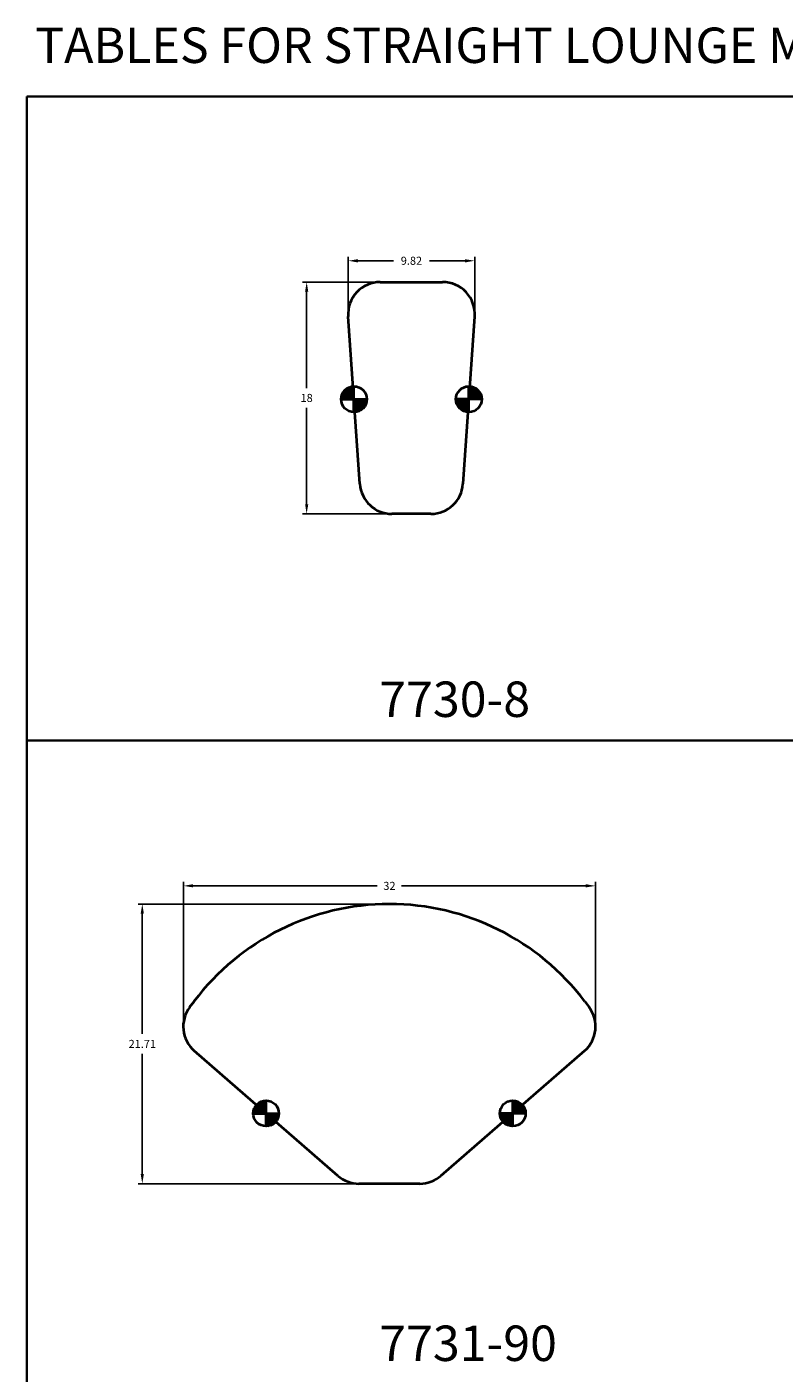
# Model space of a CAD drawing. Units: inches. Extents: x -25 to 623, y -214 to 57.
# Drawn here: x 353 to 412, y -63 to 41 of the extents above; entities that cross this region are included whole.
import ezdxf

# ---------------------------------------------------------------- set-up
doc = ezdxf.new("R2010")
doc.units = ezdxf.units.IN
doc.header["$LTSCALE"] = 0.1875
doc.header["$MEASUREMENT"] = 0
for name, color, linetype, lineweight in [('Dim', 84, 'Continuous', 25), ('Object', 12, 'Continuous', 40), ('PANEL', 6, 'Continuous', 35), ('Text', 154, 'Continuous', 25)]:
    doc.layers.add(name, color=color, linetype=linetype, lineweight=lineweight)
doc.styles.get("Standard").update_dxf_attribs({"font": 'romans.shx'})
doc.dimstyles.get("Standard").update_dxf_attribs({"dimscale": 5, "dimtxt": 0.125, "dimasz": 0.15, "dimexe": 0.0625, "dimexo": 0.0625, "dimgap": 0.09, "dimtad": 0, "dimtih": 1, "dimtoh": 1, "dimdec": 4, "dimzin": 12, "dimdsep": 46, "dimtxsty": 'Standard', "dimcen": 0, "dimadec": 0, "dimazin": 0, "dimtfac": 1, "dimtdec": 4, "dimtofl": 0, "dimtmove": 0, "dimatfit": 3, "dimfxl": 0, "dimtolj": 1, "dimtzin": 0, "dimarcsym": 0})
pattern_1 = [(45, (-40.30957, 303.7503), (-0.08838835, 0.08838835), [])]
pattern_2 = [(45, (-45.42678, 300.31579), (-0.08838835, 0.08838835), [])]

# ---------------------------------------------------------------- blocks, each defined once
blk = doc.blocks.new('7730-8')
at = {"layer": 'Object'}
h = blk.add_hatch(dxfattribs=at)
h.set_pattern_fill('ANSI31', color=256, style=0)
h.set_pattern_definition(pattern_1)
edge = h.paths.add_edge_path()
edge.add_line((-4.46, 8.9), (-4.46, 7.9))
edge.add_arc((-4.46, 8.9), 1, 270, 360)
edge.add_line((-3.46, 8.9), (-4.46, 8.9))
edge = h.paths.add_edge_path()
edge.add_line((-5.46, 8.9), (-4.46, 8.9))
edge.add_line((-4.46, 8.9), (-4.46, 9.9))
edge.add_arc((-4.46, 8.9), 1, 90, 180)
h = blk.add_hatch(dxfattribs=at)
h.set_pattern_fill('ANSI31', color=256, style=0)
h.set_pattern_definition(pattern_1)
edge = h.paths.add_edge_path()
edge.add_line((4.46, 8.9), (4.46, 7.9))
edge.add_arc((4.46, 8.9), 1, 180, 270, ccw=False)
edge.add_line((3.46, 8.9), (4.46, 8.9))
edge = h.paths.add_edge_path()
edge.add_line((5.46, 8.9), (4.46, 8.9))
edge.add_line((4.46, 8.9), (4.46, 9.9))
edge.add_arc((4.46, 8.9), 1, 360, 450, ccw=False)
for p, q in [((-2.42, 18), (2.42, 18)), ((-4, 2.33), (-4.91, 15.33)), ((4.91, 15.33), (4, 2.33)), ((1.51, 0), (-1.51, 0))]:
    blk.add_line(p, q, dxfattribs=at)
for points in [[(-4.46, 7.9), (-4.46, 9.9)], [(4.46, 7.9), (4.46, 9.9)], [(-5.46, 8.9), (-3.46, 8.9)], [(5.46, 8.9), (3.46, 8.9)]]:
    blk.add_lwpolyline(points, dxfattribs=at)
for centre in [(-4.46, 8.9), (4.46, 8.9)]:
    blk.add_circle(centre, 1, dxfattribs=at)
for centre, start, end in [((-2.42, 15.5), 90, 184), ((2.42, 15.5), 356, 90), ((-1.51, 2.5), 184, 270), ((1.51, 2.5), 270, 356)]:
    blk.add_arc(centre, 2.5, start, end, dxfattribs=at)
blk = doc.blocks.new('7730-90')
at = {"layer": 'Object'}
h = blk.add_hatch(dxfattribs=at)
h.set_pattern_fill('ANSI31', color=256, style=0)
h.set_pattern_definition(pattern_2)
edge = h.paths.add_edge_path()
edge.add_line((-9.58, 5.46), (-9.58, 4.46))
edge.add_arc((-9.58, 5.46), 1, 270, 360)
edge.add_line((-8.58, 5.46), (-9.58, 5.46))
edge = h.paths.add_edge_path()
edge.add_line((-10.58, 5.46), (-9.58, 5.46))
edge.add_line((-9.58, 5.46), (-9.58, 6.46))
edge.add_arc((-9.58, 5.46), 1, 90, 180)
h = blk.add_hatch(dxfattribs=at)
h.set_pattern_fill('ANSI31', color=256, style=0)
h.set_pattern_definition(pattern_2)
edge = h.paths.add_edge_path()
edge.add_line((9.58, 5.46), (9.58, 4.46))
edge.add_arc((9.58, 5.46), 1, 180, 270, ccw=False)
edge.add_line((8.58, 5.46), (9.58, 5.46))
edge = h.paths.add_edge_path()
edge.add_line((10.58, 5.46), (9.58, 5.46))
edge.add_line((9.58, 5.46), (9.58, 6.46))
edge.add_arc((9.58, 5.46), 1, 360, 450, ccw=False)
for p, q in [((-15.51, 13.7), (-15.17, 14.14)), ((15.17, 14.14), (15.51, 13.7)), ((-4, 0.61), (-15.15, 10.31)), ((15.15, 10.31), (4, 0.61)), ((2.36, 0), (-2.36, 0))]:
    blk.add_line(p, q, dxfattribs=at)
for points in [[(-9.58, 4.46), (-9.58, 6.46)], [(9.58, 4.46), (9.58, 6.46)], [(-10.58, 5.46), (-8.58, 5.46)], [(10.58, 5.46), (8.58, 5.46)]]:
    blk.add_lwpolyline(points, dxfattribs=at)
for centre in [(-9.58, 5.46), (9.58, 5.46)]:
    blk.add_circle(centre, 1, dxfattribs=at)
for centre, radius, start, end in [((0, 2.71), 19, 37, 143), ((-13.51, 12.2), 2.5, 143, 229), ((13.51, 12.2), 2.5, 311, 37), ((-2.36, 2.5), 2.5, 229, 270), ((2.36, 2.5), 2.5, 270, 311)]:
    blk.add_arc(centre, radius, start, end, dxfattribs=at)
blk = doc.blocks.new('*D54')
at = {"layer": 'Defpoints', "color": 0}
for p in [(374.87, 21.21), (383.01, 21.21, 0), (381.5, 3.21, 0)]:
    blk.add_point(p, dxfattribs=at)
at = {"layer": 'Dim', "color": 0, "lineweight": -2}
for p, q in [((382.7, 21.21), (374.56, 21.21)), ((374.87, 20.46), (374.87, 12.97)), ((374.87, 3.96), (374.87, 11.45)), ((381.19, 3.21), (374.56, 3.21))]:
    blk.add_line(p, q, dxfattribs=at)
at = {"layer": 'Dim', "color": 0}
for points in [[(374.75, 20.46), (375, 20.46), (374.87, 21.21)], [(374.75, 3.96), (375, 3.96), (374.87, 3.21)]]:
    blk.add_solid(points, dxfattribs=at)
at = {"layer": 'Dim', "color": 0, "insert": (374.87, 12.21), "char_height": 0.625, "attachment_point": 5}
blk.add_mtext('\\A1;18', dxfattribs=at)
blk = doc.blocks.new('*D55')
at = {"layer": 'Defpoints', "color": 0}
for p in [(387.92, 22.86), (378.1, 18.53, 0), (387.92, 18.53, 0)]:
    blk.add_point(p, dxfattribs=at)
at = {"layer": 'Dim', "color": 0, "lineweight": -2}
for p, q in [((378.1, 18.85), (378.1, 23.17)), ((387.92, 18.85), (387.92, 23.17)), ((378.85, 22.86), (381.61, 22.86)), ((387.17, 22.86), (384.41, 22.86))]:
    blk.add_line(p, q, dxfattribs=at)
at = {"layer": 'Dim', "color": 0}
for points in [[(378.85, 22.98), (378.85, 22.73), (378.1, 22.86)], [(387.17, 22.98), (387.17, 22.73), (387.92, 22.86)]]:
    blk.add_solid(points, dxfattribs=at)
at = {"layer": 'Dim', "color": 0, "insert": (383.01, 22.86), "char_height": 0.625, "attachment_point": 5}
blk.add_mtext('\\A1;9.82', dxfattribs=at)
blk = doc.blocks.new('*D56')
at = {"layer": 'Defpoints', "color": 0}
for p in [(397.3, -25.67), (365.3, -36.86, 0), (397.3, -36.86, 0)]:
    blk.add_point(p, dxfattribs=at)
at = {"layer": 'Dim', "color": 0, "lineweight": -2}
for p, q in [((365.3, -36.55), (365.3, -25.36)), ((366.05, -25.67), (380.34, -25.67)), ((396.55, -25.67), (382.25, -25.67)), ((397.3, -36.55), (397.3, -25.36))]:
    blk.add_line(p, q, dxfattribs=at)
at = {"layer": 'Dim', "color": 0}
for points in [[(366.05, -25.54), (366.05, -25.79), (365.3, -25.67)], [(396.55, -25.54), (396.55, -25.79), (397.3, -25.67)]]:
    blk.add_solid(points, dxfattribs=at)
at = {"layer": 'Dim', "color": 0, "insert": (381.3, -25.67), "char_height": 0.625, "attachment_point": 5}
blk.add_mtext('\\A1;32', dxfattribs=at)
blk = doc.blocks.new('*D57')
at = {"layer": 'Defpoints', "color": 0}
for p in [(381.3, -27.08, 0), (362.11, -48.79), (381.3, -48.79, 0)]:
    blk.add_point(p, dxfattribs=at)
at = {"layer": 'Dim', "color": 0, "lineweight": -2}
for p, q in [((380.98, -27.08), (361.8, -27.08)), ((362.11, -27.83), (362.11, -37.17)), ((362.11, -48.04), (362.11, -38.7)), ((380.98, -48.79), (361.8, -48.79))]:
    blk.add_line(p, q, dxfattribs=at)
at = {"layer": 'Dim', "color": 0}
for points in [[(361.98, -27.83), (362.23, -27.83), (362.11, -27.08)], [(361.98, -48.04), (362.23, -48.04), (362.11, -48.79)]]:
    blk.add_solid(points, dxfattribs=at)
at = {"layer": 'Dim', "color": 0, "insert": (362.11, -37.94), "char_height": 0.625, "attachment_point": 5}
blk.add_mtext('\\A1;21.71', dxfattribs=at)

msp = doc.modelspace()

# ---------------------------------------------------------------- linework, layer by layer
at = {"layer": 'PANEL'}
for points in [[(353.14833, 35.61628), (353.14833, -14.38372), (413.14833, -14.38372), (413.14833, 35.61628), (353.14833, 35.61628)], [(353.14833, -14.38372), (353.14833, -64.38372), (413.14833, -64.38372), (413.14833, -14.38372), (353.14833, -14.38372)]]:
    msp.add_lwpolyline(points, dxfattribs=at)

# ---------------------------------------------------------------- block references
at = {"layer": 'Object'}
for name, p in [('7730-8', (383.0086, 3.20773, 0.00004)), ('7730-90', (381.29691, -48.79178, 0.00004))]:
    msp.add_blockref(name, p, dxfattribs=at)

# ---------------------------------------------------------------- texts
at = {"layer": 'Text', "char_height": 2.75, "attachment_point": 1}
for s, insert, width in [('{\\fTimes New Roman|b1|i0|c0|p18;TABLES FOR STRAIGHT LOUNGE MODELS}', (353.78583, 40.96452), 96.9250932), ('{\\fTimes New Roman|b1|i0|c0|p18;7730-8}', (380.51202, -9.8054), 5.8778215), ('{\\fTimes New Roman|b1|i0|c0|p18;7731-90}', (380.51202, -59.8054), 5.8778215)]:
    msp.add_mtext(s, dxfattribs=dict(at, insert=insert, width=width))

# ---------------------------------------------------------------- dimensions: what is measured, and where the dimension line sits
at = {"layer": 'Dim'}
for base, p1, p2, picture, middle in [((387.91765, 22.8557), (378.09955, 18.53334, 0.00004), (387.91765, 18.53334, 0.00004), '*D55', (383.0086, 22.8557)), ((397.29613, -25.66796), (365.29769, -36.85789, 0.00004), (397.29613, -36.85789, 0.00004), '*D56', (381.29691, -25.66796))]:
    dim = msp.add_linear_dim(base=base, p1=p1, p2=p2, dimstyle='Standard', override={"dimdec": 2}, dxfattribs=at)
    dim.commit()
    dim.dimension.update_dxf_attribs({"geometry": picture, "text_midpoint": middle})
dim = msp.add_linear_dim(base=(374.87195, 21.20773), p1=(381.50251, 3.20773, 0.00004), p2=(383.0086, 21.20773, 0.00004), angle=90, dimstyle='Standard', override={"dimdec": 2}, dxfattribs=at)
dim.commit()
dim.dimension.update_dxf_attribs({"geometry": '*D54', "text_midpoint": (374.87195, 12.20773), "dimtype": 160})
dim = msp.add_linear_dim(base=(362.10764, -48.79178), p1=(381.29691, -27.08138, 0.00004), p2=(381.29691, -48.79178, 0.00004), angle=90, dimstyle='Standard', override={"dimdec": 2}, dxfattribs=at)
dim.commit()
dim.dimension.update_dxf_attribs({"geometry": '*D57', "text_midpoint": (362.10764, -37.93658)})

doc.saveas('drawing.dxf')
